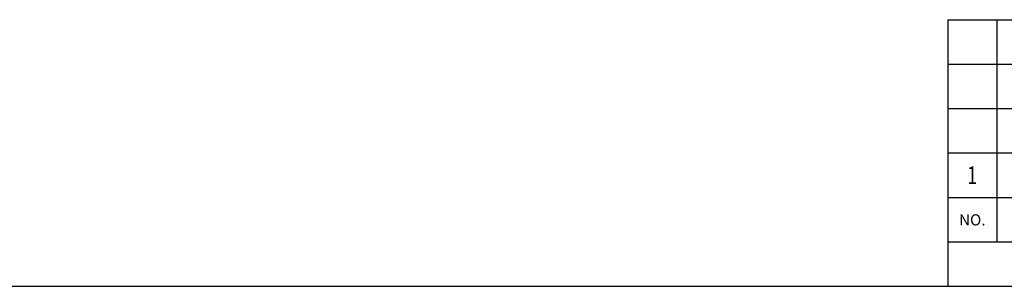
# Model space of a CAD drawing. Extents: x 0 to 44.3, y 0 to 31.3.
# Drawn here: x 11.1 to 22.2, y 0 to 3 of the extents above; entities that cross this region are included whole.
import ezdxf
from ezdxf.enums import TextEntityAlignment as Align

# ---------------------------------------------------------------- set-up
doc = ezdxf.new("R2010")
doc.units = 0
doc.header["$MEASUREMENT"] = 0
doc.layers.add('FORMAT', color=8, linetype='CONTINUOUS')
doc.layers.add('FORMATTEXT', color=7, linetype='CONTINUOUS')
doc.styles.add('ROMANS', font='romans.shx', dxfattribs={"width": 0.75})
doc.styles.add('STYLE1', font='romans.shx', dxfattribs={"width": 0.75, "height": 0.225})
doc.styles.add('STYLE2', font='romans.shx', dxfattribs={"height": 0.1})
doc.styles.add('STYLE4', font='romans.shx', dxfattribs={"height": 0.0625})

# ---------------------------------------------------------------- blocks, each defined once
blk = doc.blocks.new('DWYERC')
at = {"layer": 'FORMAT'}
for p, q in [((10.76, 1.5), (21, 1.5)), ((10.76, 1.5), (10.76, 0)), ((11.035, 1.5), (11.035, 0.25)), ((10.76, 1.25), (14.985, 1.25)), ((10.76, 1), (14.985, 1)), ((10.76, 0.75), (14.985, 0.75)), ((10.76, 0.5), (14.985, 0.5)), ((10.76, 0.25), (18.075, 0.25)), ((0, 0), (21, 0))]:
    blk.add_line(p, q, dxfattribs=at)
at = {"layer": 'FORMAT', "style": 'ROMANS'}
blk.add_text('NO.', height=0.0625, dxfattribs=at).set_placement((10.8975, 0.3426), align=Align.CENTER)
at = {"layer": 'FORMAT', "style": 'STYLE4', "flags": 4}
for tag, p in [('DECTOL', (20.1461, 1.6996)), ('ANGTOL', (19.5066, 1.593))]:
    blk.add_attdef(tag, p, '', height=0.0625, dxfattribs=at)
at = {"layer": 'FORMATTEXT', "style": 'ROMANS', "width": 0.9, "flags": 4}
blk.add_attdef('TOP_FR_NO', text='', height=0.1, dxfattribs=at).set_placement((20.8, 15.5291), align=Align.RIGHT)
blk.add_attdef('SIDE_FR_NO', text='', height=0.1, rotation=90, dxfattribs=at).set_placement((21.129, 15.3), align=Align.RIGHT)
at = {"layer": 'FORMATTEXT'}
for tag, height, style, width, p in [('SCALE', 0.1, 'STYLE4', 0.9, (16.8425, 1.55)), ('BYD', 0.07, 'STYLE4', 0.75, (14.6725, 1.39)), ('RBDN', 0.1, 'STYLE2', 0.75, (10.8975, 1.325)), ('DATED', 0.07, 'STYLE4', 0.75, (14.6725, 1.28)), ('RBCN', 0.1, 'STYLE2', 0.75, (10.8975, 1.075)), ('BYC', 0.07, 'STYLE4', 0.75, (14.6725, 1.14)), ('DATEC', 0.07, 'STYLE4', 0.75, (14.6725, 1.03)), ('BYB', 0.07, 'STYLE4', 0.75, (14.6725, 0.89)), ('RBBN', 0.1, 'STYLE2', 0.75, (10.8975, 0.825)), ('DATEB', 0.07, 'STYLE4', 0.75, (14.6725, 0.78)), ('RBAN', 0.1, 'STYLE2', 0.75, (10.8975, 0.575)), ('BYA', 0.07, 'STYLE4', 0.75, (14.6725, 0.64)), ('DATEA', 0.07, 'STYLE4', 0.75, (14.6725, 0.53))]:
    blk.add_attdef(tag, text='', height=height, dxfattribs=dict(at, style=style, width=width)).set_placement(p, align=Align.CENTER)
at = {"layer": 'FORMATTEXT', "style": 'STYLE4', "width": 0.9}
blk.add_attdef('WAS_PROJ#', text='', height=0.0625, dxfattribs=at).set_placement((20.8, 1.5125), align=Align.RIGHT)
at = {"layer": 'FORMATTEXT', "style": 'STYLE4', "width": 0.75}
for tag, p in [('REVBLKDTEXTTOP', (11.1195, 1.395)), ('REVBLKDTEXTBTTM', (11.1195, 1.28)), ('REVBLKCTEXTTOP', (11.1195, 1.145)), ('REVBLKCTEXTBTTM', (11.1195, 1.03)), ('REVBLKBTEXTTOP', (11.1195, 0.895)), ('REVBLKBTEXTBTTM', (11.1195, 0.78)), ('REVBLKATEXTTOP', (11.1195, 0.645)), ('REVBLKATEXTBTTM', (11.1195, 0.53))]:
    blk.add_attdef(tag, p, '', height=0.07, dxfattribs=at)
at = {"layer": 'FORMATTEXT', "flags": 4}
for tag, style, width, p in [('MATERIALFR', 'ROMANS', 0.75, (19.5375, 1.3459)), ('DATE', 'ROMANS', 0.75, (15.2975, 1.25)), ('T1L', 'STYLE2', 0.9, (16.8425, 1.1999)), ('MATERIALDESCR', 'ROMANS', 0.75, (19.5375, 1.1745)), ('T2L', 'STYLE2', 0.9, (16.8425, 1.0439)), ('FINISHFR', 'ROMANS', 0.75, (19.5375, 0.9795)), ('DRAFTER', 'ROMANS', 0.75, (15.2975, 0.94)), ('T3L', 'STYLE2', 0.9, (16.8425, 0.8879)), ('FINISHDESCR', 'ROMANS', 0.75, (19.5375, 0.8081)), ('T4L', 'STYLE2', 0.9, (16.8425, 0.7319)), ('T5L', 'STYLE2', 0.9, (16.8425, 0.5759)), ('T6L', 'STYLE2', 0.9, (16.8425, 0.4199)), ('APPDBY', 'ROMANS', 0.75, (15.2975, 0.32))]:
    blk.add_attdef(tag, text='', height=0.1, dxfattribs=dict(at, style=style, width=width)).set_placement(p, align=Align.CENTER)
at = {"layer": 'FORMATTEXT', "style": 'STYLE1', "width": 0.625, "flags": 4}
blk.add_attdef('DWG_FR#', (18.7449, 0.0861), '', height=0.2, dxfattribs=at)

msp = doc.modelspace()

# ---------------------------------------------------------------- block references
at = {"layer": 'FORMAT'}
ref = msp.add_blockref('DWYERC', (0, 0), dxfattribs=dict(at, xscale=2, yscale=2, zscale=2))
ref.add_attrib('RBAN', '1', dxfattribs={"layer": 'FORMATTEXT', "height": 0.2, "style": 'STYLE2', "width": 0.75}).set_placement((21.795, 1.15), align=Align.CENTER)

doc.saveas('drawing.dxf')
